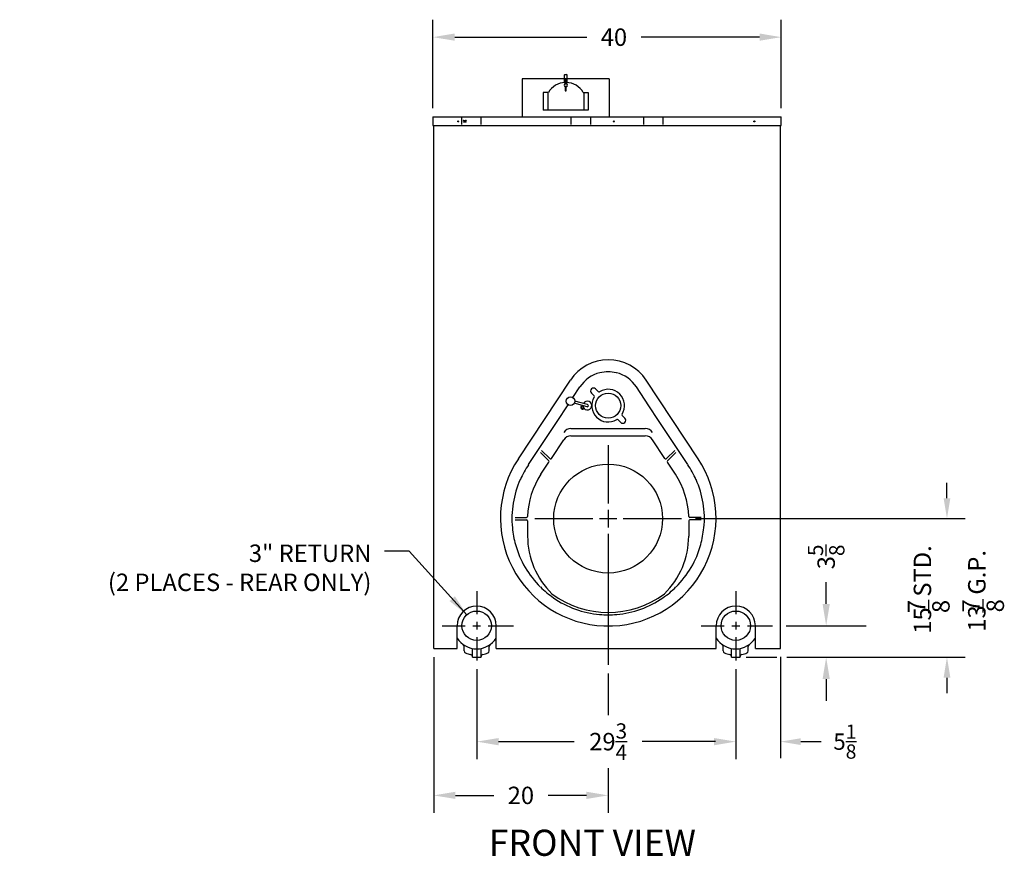
# Model space of a CAD drawing. Extents: x -9 to 248, y 12 to 179.
# Drawn here: x -9 to 104, y 12 to 108 of the extents above; entities that cross this region are included whole.
import ezdxf

# ---------------------------------------------------------------- set-up
doc = ezdxf.new("R2010")
doc.units = 0
doc.header["$LTSCALE"] = 0.16
doc.header["$MEASUREMENT"] = 0
doc.layers.get('0').update_dxf_attribs({"linetype": 'CONTINUOUS'})
doc.layers.get('DEFPOINTS').update_dxf_attribs({"linetype": 'CONTINUOUS'})
for name, color, linetype in [('CEN', 7, 'CONTINUOUS'), ('DIMENSIONS', 60, 'CONTINUOUS'), ('LINEVOLT', 9, 'CONTINUOUS'), ('OBJECT2', 82, 'CONTINUOUS'), ('OBJECT3', 201, 'CONTINUOUS'), ('VIEW-LABELS', 2, 'CONTINUOUS')]:
    doc.layers.add(name, color=color, linetype=linetype)
doc.styles.add('ROMANS', font='romans')
doc.styles.add('ROMANT', font='romant')
doc.dimstyles.new('DIM$0', dxfattribs={"dimscale": 15, "dimtxt": 0.125, "dimasz": 0.15625, "dimexe": 0.125, "dimexo": 0.0625, "dimgap": 0.09375, "dimtad": 0, "dimdec": 3, "dimzin": 0, "dimdsep": 46, "dimlunit": 5, "dimtxsty": 'ROMANS', "dimcen": 0, "dimadec": 0, "dimazin": 0, "dimtfac": 0.875, "dimtdec": 3, "dimtofl": 0, "dimtmove": 0, "dimatfit": 3, "dimfxl": 1, "dimtolj": 1, "dimtzin": 0, "dimarcsym": 0})
doc.dimstyles.new('DIM$7', dxfattribs={"dimscale": 12, "dimtxt": 0.125, "dimasz": 0.15625, "dimexe": 0.125, "dimexo": 0.0625, "dimgap": 0.09375, "dimtad": 0, "dimdec": 3, "dimzin": 0, "dimdsep": 46, "dimlunit": 5, "dimtxsty": 'ROMANS', "dimcen": 0, "dimadec": 0, "dimazin": 0, "dimtfac": 0.875, "dimtdec": 3, "dimtofl": 0, "dimtmove": 0, "dimatfit": 3, "dimfxl": 1, "dimtolj": 1, "dimtzin": 0, "dimarcsym": 0})

# ---------------------------------------------------------------- blocks, each defined once
blk = doc.blocks.new('*D2')
at = {"layer": 'DEFPOINTS', "color": 0, "transparency": 16777216}
for p in [(38.1, 106.11), (38.1, 96.97), (78.1, 96.97)]:
    blk.add_point(p, dxfattribs=at)
at = {"layer": 'DIMENSIONS', "color": 0, "lineweight": -2, "transparency": 16777216}
for p, q in [((38.1, 97.97), (38.1, 108.11)), ((78.1, 97.97), (78.1, 108.11)), ((40.6, 106.11), (55.76, 106.11)), ((75.6, 106.11), (62, 106.11))]:
    blk.add_line(p, q, dxfattribs=at)
at = {"layer": 'DIMENSIONS', "color": 0, "transparency": 16777216}
for points in [[(40.6, 106.53), (40.6, 105.7), (38.1, 106.11)], [(75.6, 106.53), (75.6, 105.7), (78.1, 106.11)]]:
    blk.add_solid(points, dxfattribs=at)
at = {"layer": 'DIMENSIONS', "color": 0, "transparency": 16777216, "insert": (58.88, 106.11), "char_height": 2, "attachment_point": 5, "style": 'ROMANS'}
blk.add_mtext('\\A1;40', dxfattribs=at)
blk = doc.blocks.new('*D11')
at = {"layer": 'DEFPOINTS', "color": 0, "transparency": 16777216}
for p in [(78, 35.94), (72.88, 34.59), (78, 25.26)]:
    blk.add_point(p, dxfattribs=at)
at = {"layer": 'DIMENSIONS', "color": 0, "lineweight": -2, "transparency": 16777216}
for p, q in [((78, 35), (78, 23.38)), ((70.53, 25.26), (68.19, 25.26)), ((80.34, 25.26), (82.69, 25.26))]:
    blk.add_line(p, q, dxfattribs=at)
at = {"layer": 'DIMENSIONS', "color": 0, "transparency": 16777216}
for points in [[(70.53, 25.65), (70.53, 24.87), (72.88, 25.26)], [(80.34, 25.65), (80.34, 24.87), (78, 25.26)]]:
    blk.add_solid(points, dxfattribs=at)
at = {"layer": 'DIMENSIONS', "color": 0, "transparency": 16777216, "insert": (85.4, 25.26), "char_height": 1.875, "attachment_point": 5, "style": 'ROMANS'}
blk.add_mtext('\\A1;\\A1;5{\\H0.87x;\\S1/8;}', dxfattribs=at)
blk = doc.blocks.new('*D12')
at = {"layer": 'DEFPOINTS', "color": 0, "transparency": 16777216}
for p in [(43.13, 34.59), (72.88, 34.59), (72.88, 25.26)]:
    blk.add_point(p, dxfattribs=at)
at = {"layer": 'DIMENSIONS', "color": 0, "lineweight": -2, "transparency": 16777216}
for p, q in [((43.13, 33.59), (43.13, 23.26)), ((72.88, 33.59), (72.88, 23.26)), ((45.63, 25.26), (54.33, 25.26)), ((70.38, 25.26), (62.11, 25.26))]:
    blk.add_line(p, q, dxfattribs=at)
at = {"layer": 'DIMENSIONS', "color": 0, "transparency": 16777216}
for points in [[(45.63, 25.67), (45.63, 24.84), (43.13, 25.26)], [(70.38, 25.67), (70.38, 24.84), (72.88, 25.26)]]:
    blk.add_solid(points, dxfattribs=at)
at = {"layer": 'DIMENSIONS', "color": 0, "transparency": 16777216, "insert": (58.22, 25.26), "char_height": 2, "attachment_point": 5, "style": 'ROMANS'}
blk.add_mtext('\\A1;29{\\H0.875x;\\S3/4;}', dxfattribs=at)
blk = doc.blocks.new('*D13')
at = {"layer": 'DEFPOINTS', "color": 0, "transparency": 16777216}
for p in [(78.94, 38.56), (83.25, 38.56), (78.94, 34.94)]:
    blk.add_point(p, dxfattribs=at)
at = {"layer": 'DIMENSIONS', "color": 0, "lineweight": -2, "transparency": 16777216}
for p, q in [((83.25, 41.06), (83.25, 43.56)), ((79.94, 38.56), (85.25, 38.56)), ((79.94, 34.94), (85.25, 34.94)), ((83.25, 32.44), (83.25, 29.94))]:
    blk.add_line(p, q, dxfattribs=at)
at = {"layer": 'DIMENSIONS', "color": 0, "transparency": 16777216}
for points in [[(82.84, 41.06), (83.67, 41.06), (83.25, 38.56)], [(82.84, 32.44), (83.67, 32.44), (83.25, 34.94)]]:
    blk.add_solid(points, dxfattribs=at)
at = {"layer": 'DIMENSIONS', "color": 0, "transparency": 16777216, "insert": (83.25, 46.46), "char_height": 2, "attachment_point": 5, "rotation": 90, "style": 'ROMANS'}
blk.add_mtext('\\A1;3{\\H0.875x;\\S5/8;}', dxfattribs=at)
blk = doc.blocks.new('*D18')
at = {"layer": 'DEFPOINTS', "color": 0, "transparency": 16777216}
for p in [(38.19, 35.94), (58.22, 34.07), (58.22, 19.09)]:
    blk.add_point(p, dxfattribs=at)
at = {"layer": 'DIMENSIONS', "color": 0, "lineweight": -2, "transparency": 16777216}
for p, q in [((38.19, 34.94), (38.19, 17.09)), ((58.22, 33.07), (58.22, 28.3)), ((58.22, 22.21), (58.22, 17.09)), ((40.69, 19.09), (45.08, 19.09)), ((55.72, 19.09), (51.32, 19.09))]:
    blk.add_line(p, q, dxfattribs=at)
at = {"layer": 'DIMENSIONS', "color": 0, "transparency": 16777216}
for points in [[(40.69, 19.51), (40.69, 18.68), (38.19, 19.09)], [(55.72, 19.51), (55.72, 18.68), (58.22, 19.09)]]:
    blk.add_solid(points, dxfattribs=at)
at = {"layer": 'DIMENSIONS', "color": 0, "transparency": 16777216, "insert": (48.2, 19.09), "char_height": 2, "attachment_point": 5, "style": 'ROMANS'}
blk.add_mtext('\\A1;20', dxfattribs=at)

msp = doc.modelspace()

# ---------------------------------------------------------------- linework, layer by layer
at = {"color": 0, "linetype": 'ByBlock'}
msp.add_line((58.21877, 42.45383), (58.21877, 34.0688), dxfattribs=at)
at = {"layer": 'CEN'}
for p, q in [((58.21877, 59.26692), (58.21877, 52.59218)), ((58.21877, 51.85012), (58.21877, 49.85235)), ((49.80309, 50.85124), (56.47783, 50.85124)), ((57.21988, 50.85124), (59.21766, 50.85124)), ((59.95971, 50.85124), (66.63445, 50.85124)), ((58.21877, 49.11029), (58.21877, 42.43556)), ((43.12514, 42.53556), (43.12514, 39.89369)), ((72.87514, 42.53556), (72.87514, 39.89369)), ((39.15229, 38.5627), (41.79415, 38.5627)), ((42.67335, 38.5627), (43.57694, 38.5627)), ((43.12514, 39.0145), (43.12514, 38.11091)), ((44.45613, 38.5627), (47.348, 38.5627)), ((68.90229, 38.5627), (71.54415, 38.5627)), ((72.42335, 38.5627), (73.32694, 38.5627)), ((72.87514, 39.0145), (72.87514, 38.11091)), ((74.20613, 38.5627), (77.098, 38.5627)), ((43.12514, 37.23171), (43.12514, 34.58985)), ((72.87514, 37.23171), (72.87514, 34.58985))]:
    msp.add_line(p, q, dxfattribs=at)
at = {"layer": 'DEFPOINTS', "color": 0, "linetype": 'ByBlock'}
for p in [(66.63445, 50.85124), (78.00014, 35.9377), (78.00014, 35.9377), (42.62514, 34.9377), (42.62514, 34.9377), (72.87514, 34.9377), (72.87514, 34.9377), (78.00014, 29.97803)]:
    msp.add_point(p, dxfattribs=at)
at = {"layer": 'DIMENSIONS'}
for p, q in [((97.12266, 53.19499), (97.12266, 54.97207)), ((68.23541, 50.85124), (99.20197, 50.85124)), ((78.6605, 38.5627), (87.85155, 38.5627)), ((74.07999, 34.9377), (77.57756, 34.9377)), ((78.71948, 34.9377), (99.20197, 34.9377)), ((97.12266, 32.59395), (97.12266, 30.81688))]:
    msp.add_line(p, q, dxfattribs=at)
for points in [[(96.73204, 53.19499), (97.51329, 53.19499), (97.12266, 50.85124)], [(96.73204, 32.59395), (97.51329, 32.59395), (97.12266, 34.9377)]]:
    msp.add_solid(points, dxfattribs=at)
at = {"layer": 'LINEVOLT'}
for p, q in [((41.66516, 96.5627), (41.85145, 96.5627)), ((41.66516, 96.3752), (41.85145, 96.3752))]:
    msp.add_line(p, q, dxfattribs=at)
msp.add_circle((41.76684, 96.46895), 0.0625, dxfattribs=at)
for centre, start, end in [((41.66516, 96.46895), 90, 270), ((41.85145, 96.46895), 270, 90)]:
    msp.add_arc(centre, 0.09375, start, end, dxfattribs=at)
at = {"layer": 'OBJECT2', "color": 7}
for p, q in [((53.19568, 101.77995), (53.25818, 101.84245)), ((53.19568, 100.90719), (53.19568, 101.77995)), ((53.25818, 101.84245), (53.44618, 101.84245)), ((53.50868, 101.77995), (53.44618, 101.84245)), ((53.50818, 100.90719), (53.50818, 101.78045)), ((53.29193, 100.73283), (53.29193, 101.2108)), ((53.41193, 100.73283), (53.29193, 100.73283)), ((53.32318, 101.24205), (53.38068, 101.24205)), ((53.41193, 101.2108), (53.41193, 100.73283)), ((53.41193, 100.45208), (53.29193, 100.45208)), ((53.29193, 100.45208), (53.29193, 99.97411)), ((53.32318, 99.94286), (53.38068, 99.94286)), ((53.41193, 99.97411), (53.41193, 100.45208))]:
    msp.add_line(p, q, dxfattribs=at)
at = {"layer": 'OBJECT2'}
for p, q in [((58.35193, 101.34245), (48.35193, 101.34245)), ((48.35193, 101.34245), (48.35193, 96.96895)), ((53.19568, 101.34245), (49.35193, 101.34245)), ((58.35193, 101.34245), (58.35193, 96.96895)), ((51.35193, 99.76821), (50.74375, 99.76821)), ((50.74375, 99.76821), (50.74375, 97.71245)), ((51.29093, 99.76821), (51.29093, 97.71245)), ((55.35193, 99.76821), (55.94246, 99.76821)), ((55.41293, 99.76821), (55.41293, 97.71245)), ((55.94246, 99.76821), (55.94246, 97.71245)), ((55.94246, 97.71245), (50.74375, 97.71245)), ((38.10193, 96.96895), (78.10193, 96.96895)), ((38.10193, 96.96895), (38.10193, 95.96895)), ((38.10193, 96.96895), (38.10193, 95.96895)), ((41.37563, 96.97254), (41.37563, 96.09754)), ((43.61396, 96.97254), (43.61396, 96.09754)), ((53.94702, 96.97353), (53.94702, 96.09853)), ((56.18535, 96.97353), (56.18535, 96.09853)), ((62.26388, 96.97116), (62.26388, 96.09616)), ((64.50221, 96.97116), (64.50221, 96.09616)), ((78.10193, 95.96895), (78.10193, 96.96895)), ((38.10193, 95.96895), (78.10193, 95.96895)), ((38.18739, 35.9377), (38.18739, 95.96895)), ((78.00014, 35.9377), (78.00014, 95.96895)), ((40.87514, 35.9377), (40.87514, 38.5627)), ((45.37514, 35.9377), (45.37514, 38.5627)), ((57.74036, 38.54006), (58.69718, 38.54016)), ((70.62514, 35.9377), (70.62514, 38.5627)), ((75.12514, 35.9377), (75.12514, 38.5627)), ((41.68764, 35.67212), (41.68764, 36.19656)), ((44.56264, 35.67212), (44.56264, 36.19656)), ((71.43764, 35.67212), (71.43764, 36.19656)), ((74.31264, 35.67212), (74.31264, 36.19656)), ((38.18739, 35.9377), (40.87514, 35.9377)), ((42.62514, 34.9377), (42.62514, 35.95394)), ((43.62514, 34.9377), (43.62514, 35.95394)), ((45.37514, 35.9377), (70.62514, 35.9377)), ((72.37514, 34.9377), (72.37514, 35.95394)), ((73.37514, 34.9377), (73.37514, 35.95394)), ((75.12514, 35.9377), (78.00014, 35.9377)), ((42.62514, 34.9377), (43.62514, 34.9377)), ((72.37514, 34.9377), (73.37514, 34.9377))]:
    msp.add_line(p, q, dxfattribs=at)
for centre, radius in [((41.0083, 96.4377), 0.0625), ((58.87476, 96.4377), 0.0625), ((75.0071, 96.4377), 0.0625), ((43.12514, 38.5627), 1.6875), ((72.87514, 38.5627), 1.6875)]:
    msp.add_circle(centre, radius, dxfattribs=at)
for centre, radius, start, end in [((53.35193, 98.59245), 2.32, 91.4819526, 149.549686), ((53.35193, 98.59245), 2.32, 30.450314, 88.5180474), ((43.12514, 38.5627), 2.25, 0, 180), ((72.87514, 38.5627), 2.25, 0, 180), ((43.12514, 38.5627), 2.65625, 212.1068026, 327.8931974), ((41.43764, 36.19656), 0.25, 0, 54.5040673), ((44.81264, 36.19656), 0.25, 125.4959327, 180), ((72.87514, 38.5627), 2.65625, 212.1068026, 327.8931974), ((71.18764, 36.19656), 0.25, 0, 54.5040673), ((74.56264, 36.19656), 0.25, 125.4959327, 180), ((41.93764, 35.67212), 0.25, 180, 247.6663173), ((43.12514, 38.5627), 3.375, 247.6663173, 258.059456), ((42.37514, 35.01614), 0.25, 0, 78.059456), ((43.87514, 35.01614), 0.25, 101.940544, 180), ((43.12514, 38.5627), 3.375, 281.940544, 292.3336827), ((44.31264, 35.67212), 0.25, 292.3336827, 0), ((71.68764, 35.67212), 0.25, 180, 247.6663173), ((72.87514, 38.5627), 3.375, 247.6663173, 258.059456), ((72.12514, 35.01614), 0.25, 0, 78.059456), ((73.62514, 35.01614), 0.25, 101.940544, 180), ((72.87514, 38.5627), 3.375, 281.940544, 292.3336827), ((74.06264, 35.67212), 0.25, 292.3336827, 0)]:
    msp.add_arc(centre, radius, start, end, dxfattribs=at)
at = {"layer": 'OBJECT2', "color": 7}
for centre, radius, start, end in [((53.35193, 100.59245), 0.2, 107.4576031, 252.5423969), ((53.32318, 101.2108), 0.03125, 90, 180), ((53.38068, 101.2108), 0.03125, 0, 90), ((53.35193, 100.59245), 0.2, 287.4576031, 72.5423969), ((53.32318, 99.97411), 0.03125, 180, 270), ((53.38068, 99.97411), 0.03125, 270, 0)]:
    msp.add_arc(centre, radius, start, end, dxfattribs=at)
at = {"layer": 'OBJECT3', "color": 201, "linetype": 'Continuous'}
for p, q in [((47.911, 57.73455), (53.87911, 66.75435)), ((68.55179, 57.73455, 0), (62.58366, 66.75445, 0)), ((54.17014, 64.75868, 0), (54.97095, 65.96894, 0)), ((56.77981, 65.73983), (57.08652, 65.43312)), ((62.9052, 63.79474), (61.46657, 65.96904)), ((56.60569, 64.95228), (56.29897, 65.259)), ((52.44253, 62.11794, 0), (53.54599, 63.78564, 0)), ((53.53232, 63.79474, 0), (53.61839, 63.92481, 0)), ((63.99499, 62.11794), (62.89153, 63.78564)), ((59.65773, 61.90024), (59.35102, 62.20696)), ((59.83185, 62.68779), (60.13857, 62.38107)), ((49.07323, 57.05554, 0), (52.4287, 62.12674, 0)), ((67.3643, 57.05554), (64.00867, 62.12704)), ((51.69865, 57.76024, 0), (53.1165, 59.90314, 0)), ((64.73888, 57.76024), (63.32103, 59.90314)), ((50.50453, 55.95554, 0), (51.41709, 57.33474, 0)), ((65.933, 55.95554), (65.02044, 57.33474)), ((48.96877, 50.60124), (48.96877, 48.85128)), ((67.46877, 50.60134), (67.46877, 48.8513))]:
    msp.add_line(p, q, dxfattribs=at)
at = {"layer": 'OBJECT3', "color": 7, "linetype": 'Continuous'}
for p, q in [((55.79993, 63.69929), (54.3357, 64.09164)), ((55.86463, 63.94078), (54.4004, 64.33312)), ((55.13667, 63.76435), (55.19147, 63.70955)), ((53.95047, 61.18467), (62.48706, 61.18477)), ((53.95047, 60.35124), (62.48706, 60.35134)), ((50.46374, 58.42954), (51.40123, 57.49204)), ((50.56853, 58.67834), (51.50602, 57.74084)), ((65.869, 58.67834), (64.93151, 57.74084)), ((65.97379, 58.42954), (65.0363, 57.49204)), ((47.54757, 50.97624), (48.8471, 50.97624)), ((68.88997, 50.97634), (67.59044, 50.97634)), ((47.54757, 50.72624), (48.84377, 50.72624)), ((68.88997, 50.72634), (67.59377, 50.72634))]:
    msp.add_line(p, q, dxfattribs=at)
msp.add_circle((53.90047, 64.33764), 0.5, dxfattribs=at)
at = {"layer": 'OBJECT3', "color": 201, "linetype": 'Continuous'}
for centre, radius in [((58.21877, 63.82004), 1.4375), ((58.21877, 50.85124), 6.25)]:
    msp.add_circle(centre, radius, dxfattribs=at)
for centre, radius, start, end in [((58.2314, 63.87465), 5.21878, 33.4915965, 146.509622), ((58.21875, 63.82004), 3.8944, 104.0193727, 146.5082272), ((58.21877, 63.82004), 3.87801, 75.980756, 104.0192584), ((58.21877, 63.82004), 3.89442, 33.4915942, 75.9806559), ((56.53939, 65.49942), 0.34, 45, 225), ((58.21877, 63.82004), 1.875, 328.3300714, 121.6699286), ((58.21877, 63.82004), 1.875, 148.3300714, 301.6699286), ((56.52084, 64.86743), 0.12, 328.34605, 45), ((57.17137, 65.51797), 0.12, 225, 301.65395), ((59.26616, 62.1221), 0.12, 45, 121.65395), ((59.89815, 62.14066), 0.34, 225, 45), ((59.9167, 62.77264), 0.12, 148.34605, 225), ((58.2314, 50.90585), 12.37505, 146.5085855, 267.7844501), ((51.5944, 57.82924, 0), 0.12501, 225.0032409, 326.4980702), ((58.2314, 50.90585), 12.37495, 272.2156321, 33.4912327), ((64.84313, 57.82924), 0.12502, 213.4994001, 314.9967591), ((58.21877, 50.85124), 11.03429, 145.8608329, 156.0292337), ((51.31284, 57.40364, 0), 0.12502, 326.5005999, 45.0032409), ((65.12469, 57.40364), 0.12501, 134.9967591, 213.4510557), ((58.21877, 50.85124), 11.03427, 23.9707874, 34.1392546), ((58.21877, 50.85124), 9.25003, 146.5455656, 178.4717299), ((58.21877, 50.85124), 9.25, 1.5282751, 33.4916448), ((58.21877, 50.85124), 11.05066, 156.0295618, 185.49293), ((58.21877, 50.85124), 11.05064, 354.50707, 23.9710384), ((48.8471, 51.10124), 0.125, 270, 358.4872588), ((67.59044, 51.10134), 0.12501, 181.5585595, 270), ((58.20245, 50.84924), 11.03423, 185.4906944, 195.6613573), ((48.84377, 50.60124), 0.125, 0, 90), ((67.59377, 50.60134), 0.125, 90, 180), ((58.21877, 50.85124), 11.03425, 344.3386927, 354.5093056), ((58.21877, 48.85129), 9.25, 180.0000619, 225.6794196), ((58.21877, 48.85129), 9.25, 314.3207379, 0), ((58.21877, 50.85124), 11.05067, 195.6614088, 225.158931), ((58.21877, 50.85124), 11.05062, 314.8411415, 344.3387409), ((58.22798, 50.83768), 11.03422, 225.1590578, 235.3266756), ((58.22798, 50.83768), 11.03421, 304.6734689, 314.8410156), ((58.21877, 50.85124), 10.77186, 233.1327193, 306.8673552), ((58.21877, 50.85124), 11.05061, 235.3273286, 264.9158029), ((58.21877, 50.85124), 11.0506, 275.0841999, 304.672773), ((58.21877, 50.85124), 11.0342, 264.9153133, 275.0834931)]:
    msp.add_arc(centre, radius, start, end, dxfattribs=at)
at = {"layer": 'OBJECT3', "color": 7, "linetype": 'Continuous'}
for centre, radius, start, end in [((55.27986, 63.62116), 0.2025, 135, 324.600913), ((55.27986, 63.62116), 0.12501, 61.067528, 338.5422443), ((55.83228, 63.82004), 0.50003, 179.47496, 150.5215349), ((55.83228, 63.82004), 0.125, 255.0007278, 75.0007278), ((53.95047, 60.18467, 0), 1, 90, 146.5031641), ((62.48706, 60.18477), 0.99999, 33.490793, 90), ((53.95047, 59.35124, 0), 1, 90, 146.5031641), ((62.48706, 59.35134), 0.99999, 33.490793, 90)]:
    msp.add_arc(centre, radius, start, end, dxfattribs=at)

# ---------------------------------------------------------------- texts
at = {"layer": 'DIMENSIONS', "insert": (31.03326, 47.87802), "char_height": 2, "attachment_point": 3, "style": 'ROMANS'}
msp.add_mtext('\\A1;3" RETURN\\P(2 PLACES - REAR ONLY)', dxfattribs=at)
at = {"layer": 'DIMENSIONS', "char_height": 2, "attachment_point": 5, "rotation": 90, "style": 'ROMANS'}
for s, insert in [('{15  STD.}', (94.56422, 42.71862)), ('{13  G.P.}', (100.80808, 42.56356))]:
    msp.add_mtext(s, dxfattribs=dict(at, insert=insert))
at = {"layer": 'DIMENSIONS', "char_height": 2, "width": 17.052, "attachment_point": 1, "rotation": 90, "style": 'ROMANS'}
for insert in [(92.6262, 40.0147), (98.87006, 40.09722)]:
    msp.add_mtext('\\S7/8;', dxfattribs=dict(at, insert=insert))
at = {"layer": 'VIEW-LABELS', "style": 'ROMANT'}
msp.add_text('FRONT VIEW', height=3, dxfattribs=at).set_placement((44.51723, 12.1534))

# ---------------------------------------------------------------- dimensions: what is measured, and where the dimension line sits
at = {"layer": 'DIMENSIONS'}
for base, p1, p2, override, picture, middle in [((38.10193, 106.11344), (78.10193, 96.96895), (38.10193, 96.96895), {"dimscale": 16, "dimcen": -0.75}, '*D2', (58.8833, 106.11344)), ((72.87514, 25.25592), (43.12514, 34.58985), (72.87514, 34.58985), {"dimscale": 16}, '*D12', (58.21877, 25.25592))]:
    dim = msp.add_linear_dim(base=base, p1=p1, p2=p2, dimstyle='DIM$0', override=override, dxfattribs=at)
    dim.commit()
    dim.dimension.update_dxf_attribs({"geometry": picture, "text_midpoint": middle, "dimtype": 160})
dim = msp.add_linear_dim(base=(83.2529, 38.5627), p1=(78.93764, 34.9377), p2=(78.93764, 38.5627), angle=90, dimstyle='DIM$0', override={"dimscale": 16}, dxfattribs=at)
dim.commit()
dim.dimension.update_dxf_attribs({"geometry": '*D13', "text_midpoint": (83.2529, 46.45556)})
dim = msp.add_linear_dim(base=(58.21877, 19.09193), p1=(38.18739, 35.9377), p2=(58.21877, 34.0688), dimstyle='DIM$0', override={"dimscale": 16}, dxfattribs=at)
dim.commit()
dim.dimension.update_dxf_attribs({"geometry": '*D18', "text_midpoint": (48.20308, 19.09193)})
dim = msp.add_linear_dim(base=(78.00014, 25.25592), p1=(72.87514, 34.58985), p2=(78.00014, 35.9377), text='\\A1;5{\\H0.87x;\\S1/8;}', dimstyle='DIM$0', override={"dimse1": 1}, dxfattribs=at)
dim.commit()
dim.dimension.update_dxf_attribs({"geometry": '*D11', "text_midpoint": (85.39657, 25.25592)})

# ---------------------------------------------------------------- leaders
at = {"layer": 'DIMENSIONS', "annotation_type": 0, "has_hookline": 1, "hookline_direction": 1, "text_width": 40.38095}
msp.add_leader([(41.9926, 39.8137), (35.37086, 47.12802), (32.53326, 47.12802)], dimstyle='DIM$7', override={"dimscale": 16, "dimgap": 0.09375, "dimtad": 0, "dimse1": 1, "dimse2": 1}, dxfattribs=at)

doc.saveas('drawing.dxf')
